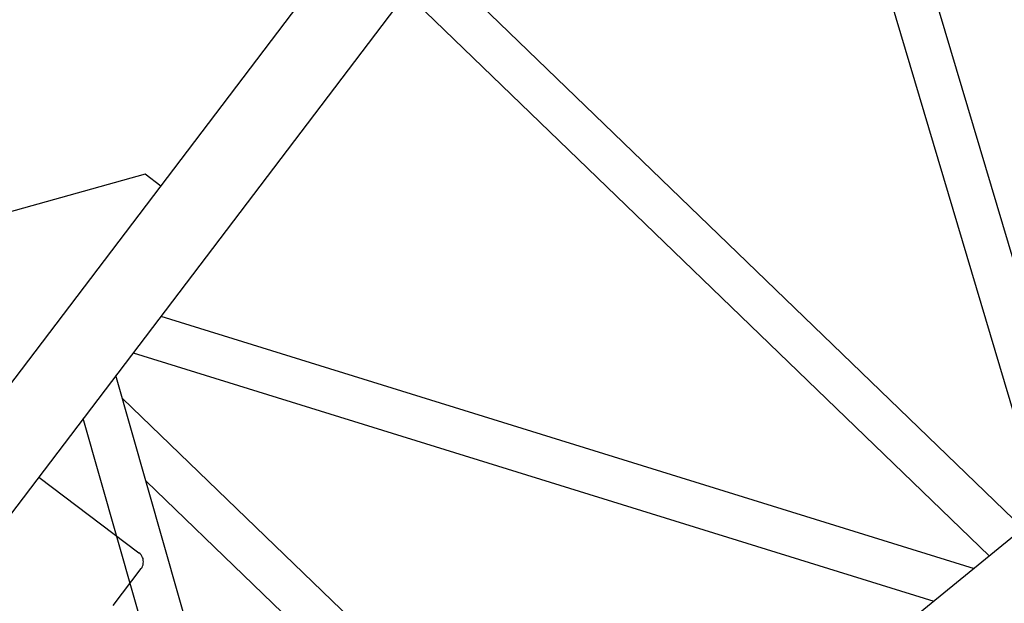
# Model space of a CAD drawing. Units: millimetres. Extents: x 0 to 853957, y 0 to 510870.
# Drawn here: x 84432 to 86163, y 41059 to 42085 of the extents above; entities that cross this region are included whole.
import ezdxf

# ---------------------------------------------------------------- set-up
doc = ezdxf.new("R2010")
doc.units = ezdxf.units.MM

msp = doc.modelspace()

# ---------------------------------------------------------------- linework, layer by layer
at = {"color": 0, "linetype": 'ByBlock', "lineweight": -2}
msp.add_lwpolyline([(84679.7, 41792.5), (84652.2, 41813.6), (84303.5, 41716.2, 0.1908), (84263.2, 41685.6), (84164.1, 41719.6, 0.295308), (84059.4, 41693.5), (84017.6, 41639), (83828.5, 41389.4, 0.209964), (83604.7, 41269)], format="xyb", dxfattribs=at)
for points in [[(86291.8, 41284.6), (86291.8, 41284.6), (85816.7, 42879.1), (85816.7, 42879.1)], [(86291.8, 41284.6), (86291.8, 41284.6), (85816.7, 42879.1), (85816.7, 42879.1)], [(86231.3, 41222), (86231.3, 41222), (85756.2, 42816.5), (85756.2, 42816.5)], [(86231.3, 41222), (86231.3, 41222), (85756.2, 42816.5), (85756.2, 42816.5)], [(83521.7, 40266.9), (83521.7, 40266.9), (85068.8, 42304.8), (85068.8, 42304.8)], [(83521.7, 40266.9), (83521.7, 40266.9), (85068.8, 42304.8), (85068.8, 42304.8)], [(82571, 38785.9), (82571, 38785.9), (85176.4, 42217), (85176.4, 42217)], [(82571, 38785.9), (82571, 38785.9), (85176.4, 42217), (85176.4, 42217)], [(85158.3, 42192.7), (85158.3, 42192.7), (86196.2, 41190.4), (86196.2, 41190.4)], [(85158.3, 42192.7), (85158.3, 42192.7), (86196.2, 41190.4), (86196.2, 41190.4)], [(85111.6, 42132.2), (85111.6, 42132.2), (86136.9, 41142), (86136.9, 41142)], [(85111.6, 42132.2), (85111.6, 42132.2), (86136.9, 41142), (86136.9, 41142)], [(84679.9, 41563.5), (84679.9, 41563.5), (86110, 41119.8), (86110, 41119.8)], [(84679.9, 41563.5), (84679.9, 41563.5), (86110, 41119.8), (86110, 41119.8)], [(84631.4, 41499.3), (84631.4, 41499.3), (86039.3, 41062.5), (86039.3, 41062.5)], [(84631.4, 41499.3), (84631.4, 41499.3), (86039.3, 41062.5), (86039.3, 41062.5)], [(84963.8, 40185.4), (84963.8, 40185.4), (84601, 41459.4), (84601, 41459.4)], [(84963.8, 40185.4), (84963.8, 40185.4), (84601, 41459.4), (84601, 41459.4)], [(84612.7, 41419.1), (84612.7, 41419.1), (85466, 40595.1), (85466, 40595.1)], [(84612.7, 41419.1), (84612.7, 41419.1), (85466, 40595.1), (85466, 40595.1)], [(84899.5, 40132.8), (84899.5, 40132.8), (84543.5, 41384), (84543.5, 41384)], [(84899.5, 40132.8), (84899.5, 40132.8), (84543.5, 41384), (84543.5, 41384)], [(84465.2, 41280.4), (84465.2, 41280.4), (84641.4, 41147.7), (84641.4, 41147.7)], [(84654.3, 41273.3), (84654.3, 41273.3), (85406.7, 40546.7), (85406.7, 40546.7)], [(84654.3, 41273.3), (84654.3, 41273.3), (85406.7, 40546.7), (85406.7, 40546.7)], [(81843.2, 37639.5), (81843.2, 37639.5), (86219.4, 41209.7), (86219.4, 41209.7)], [(81843.2, 37639.5), (81843.2, 37639.5), (86219.4, 41209.7), (86219.4, 41209.7)], [(84596.1, 41055), (84596.1, 41055), (84645, 41119.7), (84645, 41119.7)], [(85900.3, 40769.9), (85900.3, 40769.9), (86310.4, 41104.7), (86310.4, 41104.7)]]:
    msp.add_open_spline(points, degree=3, dxfattribs=at)
msp.add_open_spline([(84645, 41119.7), (84645, 41119.7), (84646.8, 41121.6), (84646.8, 41121.6), (84646.8, 41121.6), (84646.8, 41121.6), (84647.7, 41124.3), (84647.7, 41124.3), (84647.7, 41124.3), (84647.7, 41124.3), (84648.6, 41126.2), (84648.6, 41126.2), (84648.6, 41126.2), (84648.6, 41126.2), (84649, 41129.4), (84649, 41129.4), (84649, 41129.4), (84649, 41129.4), (84649.5, 41131.8), (84649.5, 41131.8), (84649.5, 41131.8), (84649.5, 41131.8), (84649, 41134.1), (84649, 41134.1), (84649, 41134.1), (84649, 41134.1), (84648.5, 41137.3), (84648.5, 41137.3), (84648.5, 41137.3), (84648.5, 41137.3), (84647.5, 41139.1), (84647.5, 41139.1), (84647.5, 41139.1), (84647.5, 41139.1), (84646.6, 41141.8), (84646.6, 41141.8), (84646.6, 41141.8), (84646.6, 41141.8), (84645.1, 41144.1), (84645.1, 41144.1), (84645.1, 41144.1), (84645.1, 41144.1), (84643.3, 41145.9), (84643.3, 41145.9), (84643.3, 41145.9), (84643.3, 41145.9), (84641.4, 41147.7), (84641.4, 41147.7)], degree=3, knots=[0, 0, 0, 0, 0.076923, 0.076923, 0.076923, 0.076923, 0.153846, 0.153846, 0.153846, 0.153846, 0.230769, 0.230769, 0.230769, 0.230769, 0.307692, 0.307692, 0.307692, 0.307692, 0.384615, 0.384615, 0.384615, 0.384615, 0.461538, 0.461538, 0.461538, 0.461538, 0.538462, 0.538462, 0.538462, 0.538462, 0.615385, 0.615385, 0.615385, 0.615385, 0.692308, 0.692308, 0.692308, 0.692308, 0.769231, 0.769231, 0.769231, 0.769231, 0.846154, 0.846154, 0.846154, 0.846154, 1, 1, 1, 1], dxfattribs=at)

doc.saveas('drawing.dxf')
